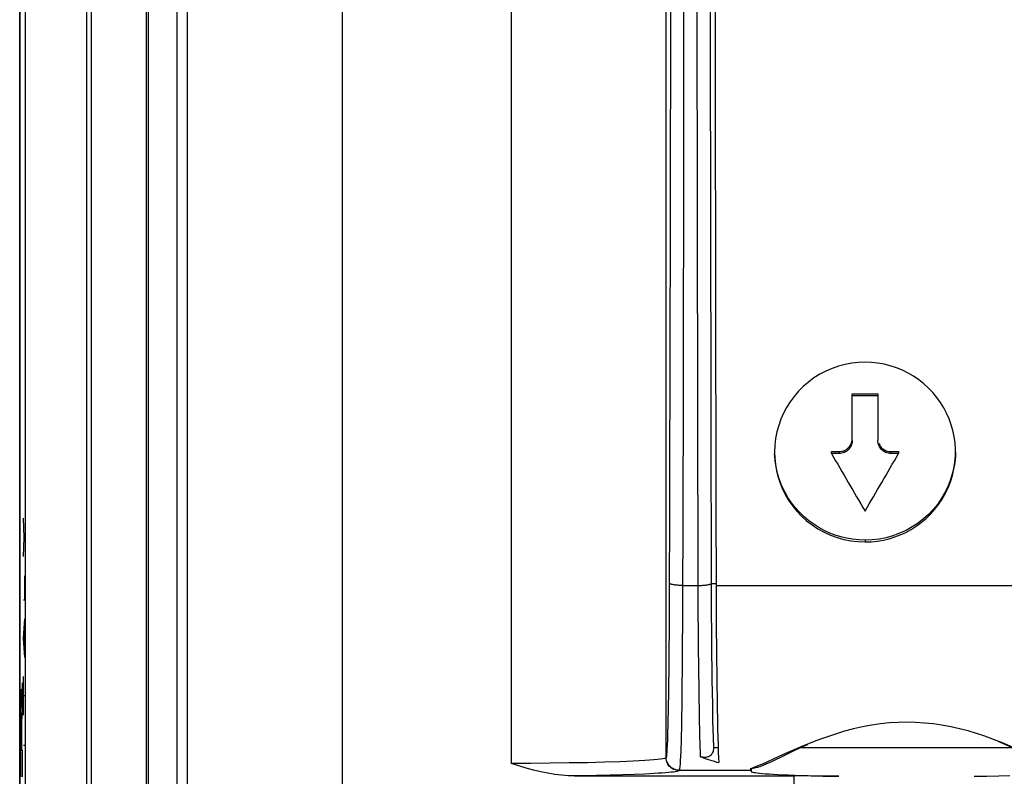
# Model space of a CAD drawing. Units: millimetres. Extents: x 10.5 to 55.2, y -3.5 to 49.3.
# Drawn here: x 10.5 to 29.5, y 14.8 to 29.4 of the extents above; entities that cross this region are included whole.
import ezdxf

# ---------------------------------------------------------------- set-up
doc = ezdxf.new("R2010")
doc.units = ezdxf.units.MM
doc.header["$LTSCALE"] = 16.335
doc.layers.get('0').update_dxf_attribs({"linetype": 'CONTINUOUS'})
for name, color, linetype in [('ASSI', 7, 'CONTINUOUS'), ('CURVE', 7, 'CONTINUOUS'), ('RACCORDO', 7, 'CONTINUOUS')]:
    doc.layers.add(name, color=color, linetype=linetype)

msp = doc.modelspace()

# ---------------------------------------------------------------- linework, layer by layer
at = {"color": 7, "linetype": 'CONTINUOUS'}
for p, q in [((10.5, -2.974), (10.5, 48.827)), ((13.547, 8.451), (13.547, 37.401)), ((23.855, 34.326), (23.857, 29.047)), ((23.857, 29.047), (23.867, 22.029)), ((26.6, 21.302), (26.6, 22.207)), ((26.6, 22.207), (27.1, 22.207)), ((27.1, 22.171), (26.6, 22.171)), ((27.1, 22.207), (27.1, 21.302)), ((23.867, 22.029), (23.876, 18.174)), ((26.2, 21.054), (26.2, 21.089)), ((26.2, 21.089), (26.35, 21.089)), ((26.35, 21.054), (26.2, 21.054)), ((27.35, 21.089), (27.5, 21.089)), ((27.5, 21.054), (27.35, 21.054)), ((27.5, 21.089), (27.5, 21.054)), ((23.876, 18.174), (23.881, 17.39)), ((23.881, 17.39), (23.889, 16.674)), ((23.64, 16.479), (23.631, 17.318)), ((23.889, 16.674), (23.897, 16.202)), ((23.648, 15.944), (23.64, 16.479)), ((23.897, 16.202), (23.903, 15.909)), ((23.654, 15.642), (23.648, 15.944)), ((23.903, 15.909), (23.908, 15.708)), ((23.661, 15.389), (23.654, 15.642)), ((23.908, 15.708), (23.912, 15.576)), ((23.912, 15.576), (23.915, 15.497)), ((23.915, 15.497), (23.918, 15.427)), ((23.918, 15.427), (23.921, 15.365)), ((25.735, 15.426), (25.741, 15.428)), ((23.921, 15.365), (24.01, 15.365)), ((25.6, 15.365), (29.703, 15.365)), ((24.865, 15.048), (24.778, 15.011)), ((24.961, 15.091), (24.865, 15.048)), ((23.256, 14.926), (24.639, 14.926)), ((24.631, 14.956), (24.822, 15.003)), ((24.7, 14.98), (24.632, 14.956)), ((24.639, 14.926), (24.65, 14.905)), ((24.65, 14.954), (24.65, 14.905)), ((24.778, 15.011), (24.7, 14.98)), ((24.731, 14.978), (24.774, 14.99)), ((24.774, 14.99), (24.822, 15.003)), ((21.232, 14.817), (25.471, 14.817)), ((25.751, 14.824), (26.036, 14.816)), ((26.036, 14.816), (26.343, 14.81)), ((28.958, 14.81), (29.204, 14.815)), ((29.204, 14.815), (29.436, 14.82)), ((29.436, 14.82), (29.653, 14.827))]:
    msp.add_line(p, q, dxfattribs=at)
at = {"color": 250, "linetype": 'CONTINUOUS'}
for p, q in [((16.747, 5.527), (16.747, 40.326)), ((20.003, 37.52), (20.003, 15.059)), ((23.003, 15.17), (23.003, 37.626)), ((13.748, 8.526), (13.748, 37.327)), ((23.088, 25.55), (23.094, 32.572)), ((23.344, 32.562), (23.34, 27.273)), ((23.61, 25.513), (23.605, 30.798)), ((23.34, 27.273), (23.332, 22)), ((23.071, 17.856), (23.088, 25.55)), ((23.616, 22), (23.61, 25.513)), ((23.332, 22), (23.322, 18.015)), ((23.625, 18.501), (23.616, 22)), ((26.35, 21.089), (26.35, 21.054)), ((27.35, 21.054), (27.35, 21.089)), ((26.85, 19.378), (26.85, 19.342)), ((23.324, 18.501), (23.625, 18.501)), ((23.875, 18.537), (23.975, 18.537)), ((23.97, 18.501), (31.407, 18.501)), ((23.322, 18.015), (23.316, 17.121)), ((23.064, 17.011), (23.071, 17.856)), ((23.057, 16.453), (23.064, 17.011)), ((23.316, 17.121), (23.307, 16.32)), ((23.051, 16.128), (23.057, 16.453)), ((23.307, 16.32), (23.298, 15.813)), ((23.044, 15.845), (23.051, 16.128)), ((23.298, 15.813), (23.292, 15.531)), ((20.382, 15.06), (20.003, 15.059)), ((20.759, 15.063), (20.382, 15.06)), ((21.128, 15.068), (20.759, 15.063)), ((21.481, 15.074), (21.128, 15.068)), ((21.809, 15.083), (21.481, 15.074)), ((22.106, 15.093), (21.809, 15.083)), ((23.006, 15.176), (23.003, 15.17)), ((23.253, 14.92), (23.227, 14.922)), ((21.656, 14.825), (21.232, 14.817)), ((21.919, 14.831), (21.656, 14.825)), ((22.165, 14.838), (21.919, 14.831)), ((22.39, 14.845), (22.165, 14.838)), ((22.593, 14.854), (22.39, 14.845)), ((25.471, 14.817), (25.471, 8.526))]:
    msp.add_line(p, q, dxfattribs=at)
at = {"color": 7, "linetype": 'CONTINUOUS'}
for points in [[(26.851, 22.818), (26.722, 22.813), (26.592, 22.799), (26.464, 22.775), (26.338, 22.742), (26.214, 22.699), (26.093, 22.647), (25.976, 22.585), (25.862, 22.514), (25.755, 22.435), (25.655, 22.348), (25.562, 22.255), (25.477, 22.155), (25.401, 22.052), (25.333, 21.945), (25.274, 21.833), (25.222, 21.716), (25.18, 21.595), (25.146, 21.472), (25.121, 21.345), (25.106, 21.217), (25.1, 21.078)], [(28.6, 21.078), (28.599, 21.137), (28.591, 21.26), (28.574, 21.379), (28.549, 21.495), (28.517, 21.609), (28.476, 21.721), (28.428, 21.83), (28.372, 21.936), (28.309, 22.039), (28.239, 22.137), (28.161, 22.23), (28.077, 22.318), (27.987, 22.4), (27.891, 22.476), (27.79, 22.545), (27.684, 22.608), (27.573, 22.662), (27.458, 22.71), (27.339, 22.749), (27.218, 22.779), (27.096, 22.801), (26.974, 22.814), (26.851, 22.818)], [(26.35, 21.089), (26.378, 21.091), (26.404, 21.095), (26.429, 21.101), (26.453, 21.111), (26.476, 21.123), (26.498, 21.137), (26.518, 21.154), (26.537, 21.173), (26.554, 21.193), (26.568, 21.215), (26.58, 21.238), (26.589, 21.262), (26.596, 21.286), (26.599, 21.312)], [(26.6, 21.302), (26.599, 21.275), (26.595, 21.249), (26.588, 21.224), (26.579, 21.2), (26.567, 21.177), (26.552, 21.156), (26.535, 21.135), (26.516, 21.117), (26.496, 21.1), (26.474, 21.086), (26.451, 21.074), (26.427, 21.065), (26.402, 21.059), (26.377, 21.055), (26.35, 21.054)], [(27.35, 21.054), (27.323, 21.055), (27.297, 21.059), (27.272, 21.066), (27.247, 21.075), (27.224, 21.088), (27.203, 21.102), (27.182, 21.119), (27.163, 21.137), (27.147, 21.158), (27.133, 21.179), (27.121, 21.202), (27.112, 21.226), (27.105, 21.251), (27.101, 21.276), (27.1, 21.302)], [(27.112, 21.26), (27.122, 21.235), (27.134, 21.212), (27.148, 21.191), (27.165, 21.171), (27.184, 21.152), (27.205, 21.136), (27.226, 21.122), (27.25, 21.11), (27.274, 21.101), (27.298, 21.094), (27.324, 21.091), (27.35, 21.089)], [(25.1, 21.078), (25.104, 20.963), (25.117, 20.839), (25.139, 20.716), (25.169, 20.595), (25.208, 20.478), (25.256, 20.363), (25.313, 20.249), (25.378, 20.139), (25.452, 20.034), (25.534, 19.935), (25.623, 19.841), (25.72, 19.753), (25.826, 19.671), (25.939, 19.596), (26.058, 19.53), (26.182, 19.474), (26.311, 19.427), (26.443, 19.39), (26.577, 19.364), (26.713, 19.348), (26.85, 19.342)], [(26.85, 19.378), (26.73, 19.382), (26.611, 19.394), (26.495, 19.414), (26.383, 19.441), (26.275, 19.474), (26.169, 19.515), (26.063, 19.563), (25.959, 19.62), (25.859, 19.683), (25.763, 19.753), (25.671, 19.831), (25.584, 19.915), (25.504, 20.005), (25.429, 20.101), (25.36, 20.203), (25.299, 20.31), (25.244, 20.423), (25.198, 20.541), (25.16, 20.665), (25.13, 20.792), (25.111, 20.92), (25.102, 21.047)], [(28.599, 21.078), (28.597, 20.999), (28.584, 20.874), (28.562, 20.751), (28.531, 20.631), (28.493, 20.513), (28.445, 20.398), (28.388, 20.285), (28.322, 20.175), (28.249, 20.069), (28.167, 19.97), (28.078, 19.876), (27.981, 19.788), (27.875, 19.706), (27.762, 19.632), (27.643, 19.566), (27.519, 19.509), (27.39, 19.462), (27.258, 19.425), (27.123, 19.399), (26.987, 19.383), (26.85, 19.378)], [(26.85, 19.342), (26.971, 19.347), (27.09, 19.359), (27.206, 19.379), (27.317, 19.405), (27.425, 19.439), (27.532, 19.479), (27.638, 19.528), (27.741, 19.584), (27.842, 19.648), (27.938, 19.718), (28.03, 19.795), (28.116, 19.879), (28.197, 19.969), (28.272, 20.065), (28.34, 20.167), (28.402, 20.275), (28.456, 20.388), (28.503, 20.506), (28.541, 20.63), (28.57, 20.757), (28.589, 20.885), (28.599, 21.012), (28.6, 21.078)], [(23.631, 17.318), (23.625, 18.257), (23.625, 18.501)], [(29.507, 15.456), (29.333, 15.523), (29.169, 15.584), (29.006, 15.638), (28.843, 15.687), (28.677, 15.73), (28.509, 15.767), (28.339, 15.799), (28.169, 15.823), (27.998, 15.841), (27.828, 15.852), (27.658, 15.856), (27.489, 15.853), (27.32, 15.842), (27.15, 15.824), (26.978, 15.799), (26.804, 15.766), (26.629, 15.727), (26.455, 15.681), (26.279, 15.628), (26.106, 15.57), (25.932, 15.507), (25.759, 15.439), (25.74, 15.432)], [(25.74, 15.432), (25.596, 15.373), (25.448, 15.31), (25.31, 15.249), (25.182, 15.192), (24.961, 15.091)], [(25.223, 15.183), (25.457, 15.296), (25.592, 15.361), (25.735, 15.426)], [(29.422, 15.489), (29.564, 15.427), (29.708, 15.362), (29.842, 15.298)], [(29.811, 15.327), (29.655, 15.394), (29.507, 15.456)], [(23.668, 15.189), (23.665, 15.282), (23.661, 15.389)], [(23.921, 15.365), (23.92, 15.339), (23.916, 15.315), (23.911, 15.292), (23.903, 15.272), (23.893, 15.252), (23.882, 15.236), (23.869, 15.221), (23.855, 15.209), (23.84, 15.199), (23.824, 15.19), (23.807, 15.184), (23.79, 15.179), (23.772, 15.176), (23.753, 15.175), (23.733, 15.175), (23.712, 15.178), (23.691, 15.183), (23.668, 15.189)], [(21.232, 14.817), (21.109, 14.821), (20.982, 14.831), (20.852, 14.847), (20.718, 14.87), (20.581, 14.899), (20.44, 14.932), (20.298, 14.97), (20.152, 15.012), (20.003, 15.059)], [(24.822, 15.003), (24.883, 15.026), (24.953, 15.055), (25.033, 15.091), (25.123, 15.134), (25.223, 15.183)], [(24.731, 14.978), (24.711, 14.973), (24.691, 14.968), (24.671, 14.963), (24.651, 14.958), (24.631, 14.954)], [(24.631, 14.956), (24.632, 14.949), (24.633, 14.944), (24.634, 14.939), (24.635, 14.935), (24.636, 14.932), (24.637, 14.93), (24.638, 14.928), (24.638, 14.927), (24.639, 14.926)], [(24.65, 14.905), (24.652, 14.9), (24.661, 14.896), (24.676, 14.891)], [(24.676, 14.891), (24.699, 14.886), (24.729, 14.881), (24.766, 14.876), (24.811, 14.871), (24.863, 14.866), (24.925, 14.861), (24.995, 14.856), (25.074, 14.851), (25.163, 14.846), (25.263, 14.841), (25.372, 14.836), (25.489, 14.832), (25.751, 14.824)]]:
    msp.add_lwpolyline(points, dxfattribs=at)
at = {"color": 250, "linetype": 'CONTINUOUS'}
for points in [[(23.324, 18.501), (23.302, 18.501), (23.279, 18.502), (23.256, 18.503), (23.233, 18.504), (23.21, 18.506), (23.187, 18.508), (23.166, 18.511), (23.145, 18.514), (23.127, 18.517), (23.112, 18.52), (23.098, 18.524), (23.088, 18.527), (23.08, 18.53), (23.076, 18.534), (23.074, 18.537)], [(23.625, 18.501), (23.647, 18.501), (23.67, 18.502), (23.693, 18.503), (23.716, 18.504), (23.74, 18.506), (23.762, 18.508), (23.784, 18.511), (23.804, 18.514), (23.822, 18.517), (23.838, 18.52), (23.851, 18.523), (23.861, 18.527), (23.868, 18.53), (23.873, 18.533), (23.875, 18.537)], [(23.006, 15.176), (23.01, 15.184), (23.014, 15.204), (23.018, 15.238), (23.022, 15.286), (23.026, 15.347), (23.03, 15.421), (23.034, 15.509), (23.037, 15.609), (23.044, 15.845)], [(23.292, 15.531), (23.285, 15.299), (23.281, 15.202), (23.277, 15.119), (23.273, 15.051), (23.269, 14.997), (23.265, 14.958), (23.261, 14.934), (23.256, 14.926)], [(23.003, 15.17), (22.994, 15.164), (22.972, 15.157), (22.939, 15.15), (22.893, 15.143), (22.835, 15.136), (22.765, 15.13), (22.682, 15.123), (22.589, 15.116), (22.483, 15.11), (22.368, 15.104), (22.242, 15.098), (22.106, 15.093)], [(23.227, 14.922), (23.201, 14.926), (23.176, 14.933), (23.151, 14.942), (23.128, 14.954), (23.106, 14.968), (23.086, 14.985), (23.067, 15.003), (23.051, 15.023), (23.037, 15.045), (23.025, 15.069), (23.015, 15.093), (23.009, 15.118), (23.004, 15.144), (23.003, 15.17)], [(23.256, 14.926), (23.23, 14.928), (23.204, 14.932), (23.179, 14.939), (23.154, 14.948), (23.131, 14.96), (23.109, 14.974), (23.089, 14.991), (23.07, 15.009), (23.054, 15.03), (23.04, 15.051), (23.028, 15.075), (23.018, 15.099), (23.012, 15.124), (23.007, 15.15), (23.006, 15.176)], [(23.21, 14.904), (23.18, 14.899), (23.143, 14.893), (23.099, 14.888), (23.048, 14.883), (22.989, 14.878), (22.923, 14.873), (22.851, 14.868), (22.771, 14.863), (22.686, 14.858), (22.593, 14.854)], [(23.253, 14.92), (23.246, 14.915), (23.232, 14.909), (23.21, 14.904)]]:
    msp.add_lwpolyline(points, dxfattribs=at)
at = {"color": 7, "linetype": 'CONTINUOUS'}
for centre, major_axis, ratio, start_param, end_param in [((25.87, 34.326), (0, 110), 0.017455, 1.570796, 1.715167), ((27.687, 34.326), (-63.135, 109.929), 0.062541, -4.627341, -4.617104), ((26.013, 34.326), (63.135, 109.929), 0.062541, -1.666081, -1.655845), ((24.042, 19.101), (0, 4.175), 0.017455, 1.715167, 2.874206), ((25.126, 19.101), (4.175, 0), 1, -1.927486, -1.838183), ((25.471, 14.747), (2, 0), 0.034921, 1.11977, 1.570796)]:
    msp.add_ellipse(centre, major_axis=major_axis, ratio=ratio, start_param=start_param, end_param=end_param, dxfattribs=at)
at = {"layer": 'ASSI', "color": 7, "linetype": 'CONTINUOUS'}
for p, q in [((10.5, -2.974), (10.5, 48.827)), ((10.605, 40.441), (10.605, 5.412)), ((11.8, 5.808), (11.8, 40.045)), ((12.95, 7.266), (12.95, 38.587)), ((12.99, 7.283), (12.99, 38.57)), ((11.884, 37.52), (11.884, 8.332))]:
    msp.add_line(p, q, dxfattribs=at)
at = {"layer": 'CURVE', "color": 250, "linetype": 'CONTINUOUS'}
for p, q in [((10.585, 19.431), (10.575, 19.803)), ((10.575, 19.06), (10.585, 19.431)), ((10.585, 19.431), (10.598, 19.431)), ((10.598, 18.224), (10.598, 18.688)), ((10.575, 18.224), (10.598, 18.224)), ((10.575, 17.481), (10.598, 17.853)), ((10.592, 17.234), (10.592, 17.729)), ((10.598, 17.11), (10.575, 17.481)), ((10.556, 16.618), (10.543, 16.412)), ((10.556, 16.117), (10.556, 16.618)), ((10.575, 15.995), (10.575, 16.738)), ((10.518, 16.381), (10.517, 16.338)), ((10.519, 16.428), (10.518, 16.406)), ((10.518, 16.406), (10.518, 16.381)), ((10.53, 16.422), (10.53, 16.442)), ((10.531, 16.399), (10.53, 16.422)), ((10.532, 16.374), (10.531, 16.399)), ((10.542, 16.4), (10.541, 16.388)), ((10.541, 16.388), (10.541, 16.374)), ((10.543, 16.412), (10.542, 16.4)), ((10.514, 16.189), (10.513, 16.086)), ((10.515, 16.27), (10.514, 16.189)), ((10.517, 16.338), (10.515, 16.27)), ((10.533, 16.329), (10.532, 16.374)), ((10.534, 16.243), (10.533, 16.329)), ((10.535, 16.18), (10.534, 16.243)), ((10.537, 16.242), (10.536, 16.194)), ((10.536, 16.194), (10.536, 16.139)), ((10.538, 16.281), (10.537, 16.242)), ((10.539, 16.336), (10.538, 16.311)), ((10.538, 16.311), (10.538, 16.281)), ((10.54, 16.359), (10.539, 16.336)), ((10.541, 16.374), (10.54, 16.359)), ((10.598, 16.367), (10.575, 16.367)), ((10.513, 16.086), (10.512, 15.769)), ((10.535, 16.156), (10.535, 16.18)), ((10.535, 16.139), (10.535, 16.156)), ((10.536, 16.139), (10.535, 16.139)), ((10.548, 15.976), (10.556, 16.117)), ((10.52, 15.856), (10.521, 15.903)), ((10.52, 15.785), (10.52, 15.856)), ((10.521, 15.903), (10.522, 15.93)), ((10.522, 15.963), (10.523, 15.972)), ((10.522, 15.948), (10.522, 15.963)), ((10.522, 15.93), (10.522, 15.948)), ((10.523, 15.972), (10.523, 15.98)), ((10.528, 15.982), (10.528, 15.974)), ((10.528, 15.974), (10.528, 15.965)), ((10.528, 15.965), (10.529, 15.956)), ((10.529, 15.956), (10.529, 15.94)), ((10.529, 15.94), (10.53, 15.922)), ((10.53, 15.922), (10.53, 15.901)), ((10.53, 15.901), (10.531, 15.87)), ((10.531, 15.87), (10.531, 15.816)), ((10.531, 15.816), (10.532, 15.718)), ((10.54, 15.777), (10.541, 15.81)), ((10.541, 15.833), (10.542, 15.854)), ((10.541, 15.81), (10.541, 15.833)), ((10.542, 15.877), (10.543, 15.885)), ((10.542, 15.869), (10.542, 15.877)), ((10.542, 15.854), (10.542, 15.869)), ((10.543, 15.901), (10.545, 15.935)), ((10.543, 15.885), (10.543, 15.901)), ((10.545, 15.935), (10.548, 15.976)), ((10.512, 15.769), (10.513, 14.798)), ((10.52, 15.672), (10.52, 15.785)), ((10.52, 15.3), (10.52, 15.672)), ((10.532, 15.718), (10.532, 15.3)), ((10.539, 15.669), (10.54, 15.73)), ((10.539, 15.318), (10.539, 15.669)), ((10.54, 15.73), (10.54, 15.777)), ((10.532, 15.3), (10.52, 15.3)), ((10.556, 15.318), (10.539, 15.318)), ((10.556, 14.798), (10.556, 15.318)), ((10.598, 15.407), (10.575, 15.407))]:
    msp.add_line(p, q, dxfattribs=at)
for points in [[(10.53, 16.442), (10.529, 16.45), (10.529, 16.458), (10.528, 16.465), (10.528, 16.471), (10.528, 16.477), (10.527, 16.482), (10.527, 16.486), (10.526, 16.489), (10.526, 16.491), (10.525, 16.493), (10.525, 16.493), (10.524, 16.493), (10.524, 16.491), (10.523, 16.489), (10.523, 16.487), (10.522, 16.483), (10.522, 16.479), (10.522, 16.474), (10.521, 16.469), (10.521, 16.462), (10.52, 16.455), (10.52, 16.447), (10.519, 16.428)], [(10.523, 15.98), (10.523, 15.987), (10.524, 15.99), (10.524, 15.993), (10.524, 15.995), (10.524, 15.997), (10.524, 15.999), (10.524, 16.001), (10.525, 16.002), (10.525, 16.003), (10.525, 16.003), (10.525, 16.004)], [(10.525, 16.004), (10.525, 16.004), (10.526, 16.003), (10.526, 16.003), (10.526, 16.001), (10.526, 16), (10.526, 15.998), (10.527, 15.995), (10.527, 15.993), (10.527, 15.989), (10.527, 15.986), (10.528, 15.982)]]:
    msp.add_lwpolyline(points, dxfattribs=at)
at = {"layer": 'RACCORDO', "color": 7, "linetype": 'CONTINUOUS'}
for p, q in [((10.5, 40.478), (10.5, 5.375)), ((10.605, 40.441), (10.605, 5.412)), ((11.8, 5.808), (11.8, 40.045)), ((12.95, 7.266), (12.95, 38.587)), ((12.99, 7.283), (12.99, 38.57)), ((11.884, 37.52), (11.884, 8.332))]:
    msp.add_line(p, q, dxfattribs=at)

doc.saveas('drawing.dxf')
